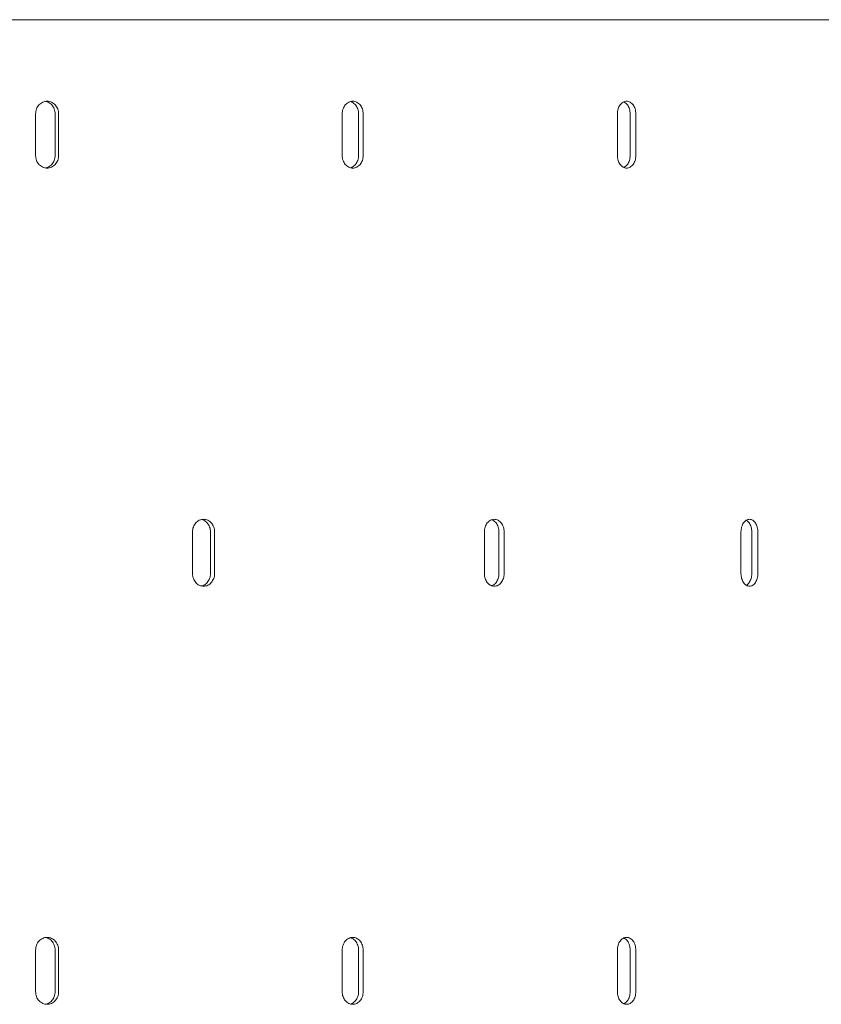
# Model space of a CAD drawing. Units: millimetres. Extents: x 39317 to 64119, y 17080 to 28060.
# Drawn here: x 48692 to 48884, y 20072 to 20308 of the extents above; entities that cross this region are included whole.
import ezdxf

# ---------------------------------------------------------------- set-up
doc = ezdxf.new("R2010")
doc.units = ezdxf.units.MM

# ---------------------------------------------------------------- blocks, each defined once
blk = doc.blocks.new('A$C57E8701E')
at = {"color": 0, "linetype": 'Continuous', "lineweight": 0}
for p, q in [((17722.22, 7556.59), (16439.27, 7556.59)), ((17280.44, 7524.09), (17280.44, 7534.09)), ((17285.11, 7524.09), (17285.11, 7534.09)), ((17285.93, 7534.09), (17285.93, 7524.09)), ((17353.79, 7524.09), (17353.79, 7534.09)), ((17357.7, 7524.09), (17357.7, 7534.09)), ((17358.81, 7534.09), (17358.81, 7524.09)), ((17419.64, 7524.09), (17419.64, 7534.09)), ((17422.67, 7524.09), (17422.67, 7534.09)), ((17424.04, 7534.09), (17424.04, 7524.09)), ((17317.97, 7424.09), (17317.97, 7434.09)), ((17322.28, 7424.09), (17322.28, 7434.09)), ((17323.24, 7434.09), (17323.24, 7424.09)), ((17387.81, 7424.09), (17387.81, 7434.09)), ((17391.29, 7424.09), (17391.29, 7434.09)), ((17392.53, 7434.09), (17392.53, 7424.09)), ((17449.2, 7424.09), (17449.2, 7434.09)), ((17451.77, 7424.09), (17451.77, 7434.09)), ((17453.25, 7434.09), (17453.25, 7424.09)), ((17280.44, 7324.09), (17280.44, 7334.09)), ((17285.11, 7324.09), (17285.11, 7334.09)), ((17285.93, 7334.09), (17285.93, 7324.09)), ((17353.79, 7324.09), (17353.79, 7334.09)), ((17357.7, 7324.09), (17357.7, 7334.09)), ((17358.81, 7334.09), (17358.81, 7324.09)), ((17419.64, 7324.09), (17419.64, 7334.09)), ((17422.67, 7324.09), (17422.67, 7334.09)), ((17424.04, 7334.09), (17424.04, 7324.09))]:
    blk.add_line(p, q, dxfattribs=at)
for points, knots in [([(17280.44, 7534.09), (17280.44, 7534.28), (17280.45, 7534.47), (17280.52, 7534.86), (17280.58, 7535.05), (17280.72, 7535.42), (17280.8, 7535.6), (17281.01, 7535.93), (17281.12, 7536.08), (17281.36, 7536.34), (17281.5, 7536.47), (17281.8, 7536.69), (17281.97, 7536.78), (17282.3, 7536.94), (17282.48, 7536.99), (17282.84, 7537.07), (17283.01, 7537.09), (17283.36, 7537.09), (17283.54, 7537.07), (17283.89, 7536.99), (17284.07, 7536.94), (17284.4, 7536.78), (17284.57, 7536.69), (17284.87, 7536.47), (17285, 7536.34), (17285.25, 7536.08), (17285.36, 7535.93), (17285.56, 7535.6), (17285.65, 7535.42), (17285.79, 7535.05), (17285.84, 7534.86), (17285.91, 7534.47), (17285.93, 7534.28), (17285.93, 7534.09)], [-9.040585, -9.040585, -9.040585, -9.040585, -8.475548, -8.475548, -7.910511, -7.910511, -7.345473, -7.345473, -6.780436, -6.780436, -6.215392, -6.215392, -5.650347, -5.650347, -5.085302, -5.085302, -4.520258, -4.520258, -3.955224, -3.955224, -3.390189, -3.390189, -2.825155, -2.825155, -2.260121, -2.260121, -1.695091, -1.695091, -1.13006, -1.13006, -0.56503, -0.56503, 0, 0, 0, 0]), ([(17285.11, 7534.09), (17285.11, 7534.28), (17285.09, 7534.47), (17285.02, 7534.86), (17284.97, 7535.05), (17284.83, 7535.42), (17284.74, 7535.6), (17284.54, 7535.93), (17284.43, 7536.08), (17284.19, 7536.34), (17284.05, 7536.47), (17283.75, 7536.69), (17283.59, 7536.78), (17283.25, 7536.94), (17283.07, 7536.99), (17282.86, 7537.04), (17282.82, 7537.05), (17282.78, 7537.05)], [0, 0, 0, 0, 0.56503, 0.56503, 1.13006, 1.13006, 1.695091, 1.695091, 2.260121, 2.260121, 2.825155, 2.825155, 3.390189, 3.390189, 3.955224, 3.955224, 4.081701, 4.081701, 4.081701, 4.081701]), ([(17353.79, 7534.09), (17353.79, 7534.28), (17353.81, 7534.47), (17353.87, 7534.86), (17353.92, 7535.05), (17354.05, 7535.42), (17354.13, 7535.6), (17354.31, 7535.93), (17354.42, 7536.08), (17354.64, 7536.34), (17354.77, 7536.47), (17355.04, 7536.69), (17355.19, 7536.78), (17355.5, 7536.94), (17355.66, 7536.99), (17355.98, 7537.07), (17356.15, 7537.09), (17356.46, 7537.09), (17356.62, 7537.07), (17356.95, 7536.99), (17357.11, 7536.94), (17357.42, 7536.78), (17357.56, 7536.69), (17357.84, 7536.47), (17357.96, 7536.34), (17358.19, 7536.08), (17358.29, 7535.93), (17358.47, 7535.6), (17358.55, 7535.42), (17358.68, 7535.05), (17358.73, 7534.86), (17358.79, 7534.47), (17358.81, 7534.28), (17358.81, 7534.09)], [-9.040585, -9.040585, -9.040585, -9.040585, -8.475548, -8.475548, -7.910511, -7.910511, -7.345473, -7.345473, -6.780436, -6.780436, -6.215392, -6.215392, -5.650347, -5.650347, -5.085302, -5.085302, -4.520258, -4.520258, -3.955224, -3.955224, -3.390189, -3.390189, -2.825155, -2.825155, -2.260121, -2.260121, -1.695091, -1.695091, -1.13006, -1.13006, -0.56503, -0.56503, 0, 0, 0, 0]), ([(17357.7, 7534.09), (17357.7, 7534.28), (17357.68, 7534.47), (17357.62, 7534.86), (17357.57, 7535.05), (17357.44, 7535.42), (17357.37, 7535.6), (17357.18, 7535.93), (17357.08, 7536.08), (17356.86, 7536.34), (17356.73, 7536.47), (17356.46, 7536.69), (17356.31, 7536.78), (17356.02, 7536.92), (17355.89, 7536.98), (17355.75, 7537.01)], [0, 0, 0, 0, 0.56503, 0.56503, 1.13006, 1.13006, 1.695091, 1.695091, 2.260121, 2.260121, 2.825155, 2.825155, 3.390189, 3.390189, 3.871672, 3.871672, 3.871672, 3.871672]), ([(17419.64, 7534.09), (17419.64, 7534.28), (17419.65, 7534.47), (17419.71, 7534.86), (17419.75, 7535.05), (17419.86, 7535.42), (17419.93, 7535.6), (17420.1, 7535.93), (17420.19, 7536.08), (17420.39, 7536.34), (17420.5, 7536.47), (17420.74, 7536.69), (17420.87, 7536.78), (17421.14, 7536.94), (17421.28, 7536.99), (17421.57, 7537.07), (17421.71, 7537.09), (17421.98, 7537.09), (17422.13, 7537.07), (17422.41, 7536.99), (17422.55, 7536.94), (17422.82, 7536.78), (17422.95, 7536.69), (17423.19, 7536.47), (17423.3, 7536.34), (17423.5, 7536.08), (17423.59, 7535.93), (17423.75, 7535.6), (17423.82, 7535.42), (17423.93, 7535.05), (17423.97, 7534.86), (17424.03, 7534.47), (17424.04, 7534.28), (17424.04, 7534.09)], [-9.040585, -9.040585, -9.040585, -9.040585, -8.475548, -8.475548, -7.910511, -7.910511, -7.345473, -7.345473, -6.780436, -6.780436, -6.215392, -6.215392, -5.650347, -5.650347, -5.085302, -5.085302, -4.520258, -4.520258, -3.955224, -3.955224, -3.390189, -3.390189, -2.825155, -2.825155, -2.260121, -2.260121, -1.695091, -1.695091, -1.13006, -1.13006, -0.56503, -0.56503, 0, 0, 0, 0]), ([(17422.67, 7534.09), (17422.67, 7534.28), (17422.66, 7534.47), (17422.61, 7534.86), (17422.56, 7535.05), (17422.45, 7535.42), (17422.38, 7535.6), (17422.22, 7535.93), (17422.13, 7536.08), (17421.93, 7536.34), (17421.82, 7536.47), (17421.59, 7536.69), (17421.46, 7536.78), (17421.27, 7536.89), (17421.22, 7536.92), (17421.16, 7536.94)], [0, 0, 0, 0, 0.56503, 0.56503, 1.13006, 1.13006, 1.695091, 1.695091, 2.260121, 2.260121, 2.825155, 2.825155, 3.390189, 3.390189, 3.607121, 3.607121, 3.607121, 3.607121]), ([(17285.93, 7524.09), (17285.93, 7523.9), (17285.91, 7523.7), (17285.84, 7523.32), (17285.79, 7523.12), (17285.65, 7522.76), (17285.56, 7522.58), (17285.36, 7522.25), (17285.25, 7522.1), (17285, 7521.83), (17284.87, 7521.71), (17284.57, 7521.49), (17284.4, 7521.39), (17284.07, 7521.24), (17283.89, 7521.18), (17283.54, 7521.11), (17283.36, 7521.09), (17283.01, 7521.09), (17282.84, 7521.11), (17282.48, 7521.18), (17282.3, 7521.24), (17281.97, 7521.39), (17281.8, 7521.49), (17281.5, 7521.71), (17281.36, 7521.83), (17281.12, 7522.1), (17281.01, 7522.25), (17280.8, 7522.58), (17280.72, 7522.76), (17280.58, 7523.12), (17280.52, 7523.32), (17280.45, 7523.7), (17280.44, 7523.9), (17280.44, 7524.09)], [0, 0, 0, 0, 0.56503, 0.56503, 1.13006, 1.13006, 1.695091, 1.695091, 2.260121, 2.260121, 2.825155, 2.825155, 3.390189, 3.390189, 3.955224, 3.955224, 4.520258, 4.520258, 5.085308, 5.085308, 5.650358, 5.650358, 6.215408, 6.215408, 6.780458, 6.780458, 7.345489, 7.345489, 7.910521, 7.910521, 8.475553, 8.475553, 9.040585, 9.040585, 9.040585, 9.040585]), ([(17282.78, 7521.12), (17282.82, 7521.13), (17282.86, 7521.14), (17283.07, 7521.18), (17283.25, 7521.24), (17283.59, 7521.39), (17283.75, 7521.49), (17284.05, 7521.71), (17284.19, 7521.83), (17284.43, 7522.1), (17284.54, 7522.25), (17284.74, 7522.58), (17284.83, 7522.76), (17284.97, 7523.12), (17285.02, 7523.32), (17285.09, 7523.7), (17285.11, 7523.9), (17285.11, 7524.09)], [-4.081701, -4.081701, -4.081701, -4.081701, -3.955224, -3.955224, -3.390189, -3.390189, -2.825155, -2.825155, -2.260121, -2.260121, -1.695091, -1.695091, -1.13006, -1.13006, -0.56503, -0.56503, 0, 0, 0, 0]), ([(17358.81, 7524.09), (17358.81, 7523.9), (17358.79, 7523.7), (17358.73, 7523.32), (17358.68, 7523.12), (17358.55, 7522.76), (17358.47, 7522.58), (17358.29, 7522.25), (17358.19, 7522.1), (17357.96, 7521.83), (17357.84, 7521.71), (17357.56, 7521.49), (17357.42, 7521.39), (17357.11, 7521.24), (17356.95, 7521.18), (17356.62, 7521.11), (17356.46, 7521.09), (17356.15, 7521.09), (17355.98, 7521.11), (17355.66, 7521.18), (17355.5, 7521.24), (17355.19, 7521.39), (17355.04, 7521.49), (17354.77, 7521.71), (17354.64, 7521.83), (17354.42, 7522.1), (17354.31, 7522.25), (17354.13, 7522.58), (17354.05, 7522.76), (17353.92, 7523.12), (17353.87, 7523.32), (17353.81, 7523.7), (17353.79, 7523.9), (17353.79, 7524.09)], [0, 0, 0, 0, 0.56503, 0.56503, 1.13006, 1.13006, 1.695091, 1.695091, 2.260121, 2.260121, 2.825155, 2.825155, 3.390189, 3.390189, 3.955224, 3.955224, 4.520258, 4.520258, 5.085308, 5.085308, 5.650358, 5.650358, 6.215408, 6.215408, 6.780458, 6.780458, 7.345489, 7.345489, 7.910521, 7.910521, 8.475553, 8.475553, 9.040585, 9.040585, 9.040585, 9.040585]), ([(17355.75, 7521.16), (17355.89, 7521.2), (17356.02, 7521.25), (17356.31, 7521.39), (17356.46, 7521.49), (17356.73, 7521.71), (17356.86, 7521.83), (17357.08, 7522.1), (17357.18, 7522.25), (17357.37, 7522.58), (17357.44, 7522.76), (17357.57, 7523.12), (17357.62, 7523.32), (17357.68, 7523.7), (17357.7, 7523.9), (17357.7, 7524.09)], [-3.871672, -3.871672, -3.871672, -3.871672, -3.390189, -3.390189, -2.825155, -2.825155, -2.260121, -2.260121, -1.695091, -1.695091, -1.13006, -1.13006, -0.56503, -0.56503, 0, 0, 0, 0]), ([(17424.04, 7524.09), (17424.04, 7523.9), (17424.03, 7523.7), (17423.97, 7523.32), (17423.93, 7523.12), (17423.82, 7522.76), (17423.75, 7522.58), (17423.59, 7522.25), (17423.5, 7522.1), (17423.3, 7521.83), (17423.19, 7521.71), (17422.95, 7521.49), (17422.82, 7521.39), (17422.55, 7521.24), (17422.41, 7521.18), (17422.13, 7521.11), (17421.98, 7521.09), (17421.71, 7521.09), (17421.57, 7521.11), (17421.28, 7521.18), (17421.14, 7521.24), (17420.87, 7521.39), (17420.74, 7521.49), (17420.5, 7521.71), (17420.39, 7521.83), (17420.19, 7522.1), (17420.1, 7522.25), (17419.93, 7522.58), (17419.86, 7522.76), (17419.75, 7523.12), (17419.71, 7523.32), (17419.65, 7523.7), (17419.64, 7523.9), (17419.64, 7524.09)], [0, 0, 0, 0, 0.56503, 0.56503, 1.13006, 1.13006, 1.695091, 1.695091, 2.260121, 2.260121, 2.825155, 2.825155, 3.390189, 3.390189, 3.955224, 3.955224, 4.520258, 4.520258, 5.085308, 5.085308, 5.650358, 5.650358, 6.215408, 6.215408, 6.780458, 6.780458, 7.345489, 7.345489, 7.910521, 7.910521, 8.475553, 8.475553, 9.040585, 9.040585, 9.040585, 9.040585]), ([(17421.16, 7521.24), (17421.22, 7521.26), (17421.27, 7521.29), (17421.46, 7521.39), (17421.59, 7521.49), (17421.82, 7521.71), (17421.93, 7521.83), (17422.13, 7522.1), (17422.22, 7522.25), (17422.38, 7522.58), (17422.45, 7522.76), (17422.56, 7523.12), (17422.61, 7523.32), (17422.66, 7523.7), (17422.67, 7523.9), (17422.67, 7524.09)], [-3.607121, -3.607121, -3.607121, -3.607121, -3.390189, -3.390189, -2.825155, -2.825155, -2.260121, -2.260121, -1.695091, -1.695091, -1.13006, -1.13006, -0.56503, -0.56503, 0, 0, 0, 0]), ([(17317.97, 7434.09), (17317.97, 7434.28), (17317.99, 7434.47), (17318.05, 7434.86), (17318.1, 7435.05), (17318.24, 7435.42), (17318.32, 7435.6), (17318.52, 7435.93), (17318.63, 7436.08), (17318.86, 7436.34), (17318.99, 7436.47), (17319.28, 7436.69), (17319.44, 7436.78), (17319.76, 7436.94), (17319.93, 7436.99), (17320.27, 7437.07), (17320.45, 7437.09), (17320.78, 7437.09), (17320.95, 7437.07), (17321.29, 7436.99), (17321.46, 7436.94), (17321.78, 7436.78), (17321.94, 7436.69), (17322.22, 7436.47), (17322.36, 7436.34), (17322.59, 7436.08), (17322.7, 7435.93), (17322.89, 7435.6), (17322.97, 7435.42), (17323.11, 7435.05), (17323.16, 7434.86), (17323.23, 7434.47), (17323.24, 7434.28), (17323.24, 7434.09)], [-9.040585, -9.040585, -9.040585, -9.040585, -8.475548, -8.475548, -7.910511, -7.910511, -7.345473, -7.345473, -6.780436, -6.780436, -6.215392, -6.215392, -5.650347, -5.650347, -5.085302, -5.085302, -4.520258, -4.520258, -3.955224, -3.955224, -3.390189, -3.390189, -2.825155, -2.825155, -2.260121, -2.260121, -1.695091, -1.695091, -1.13006, -1.13006, -0.56503, -0.56503, 0, 0, 0, 0]), ([(17322.28, 7434.09), (17322.28, 7434.28), (17322.26, 7434.47), (17322.19, 7434.86), (17322.14, 7435.05), (17322.01, 7435.42), (17321.93, 7435.6), (17321.73, 7435.93), (17321.62, 7436.08), (17321.39, 7436.34), (17321.26, 7436.47), (17320.97, 7436.69), (17320.81, 7436.78), (17320.49, 7436.94), (17320.32, 7436.99), (17320.14, 7437.03), (17320.14, 7437.04), (17320.13, 7437.04)], [0, 0, 0, 0, 0.56503, 0.56503, 1.13006, 1.13006, 1.695091, 1.695091, 2.260121, 2.260121, 2.825155, 2.825155, 3.390189, 3.390189, 3.955224, 3.955224, 3.981392, 3.981392, 3.981392, 3.981392]), ([(17387.81, 7434.09), (17387.81, 7434.28), (17387.82, 7434.47), (17387.88, 7434.86), (17387.93, 7435.05), (17388.05, 7435.42), (17388.13, 7435.6), (17388.3, 7435.93), (17388.4, 7436.08), (17388.61, 7436.34), (17388.73, 7436.47), (17388.99, 7436.69), (17389.13, 7436.78), (17389.42, 7436.94), (17389.57, 7436.99), (17389.87, 7437.07), (17390.03, 7437.09), (17390.32, 7437.09), (17390.48, 7437.07), (17390.78, 7436.99), (17390.93, 7436.94), (17391.22, 7436.78), (17391.36, 7436.69), (17391.62, 7436.47), (17391.74, 7436.34), (17391.95, 7436.08), (17392.05, 7435.93), (17392.22, 7435.6), (17392.29, 7435.42), (17392.41, 7435.05), (17392.46, 7434.86), (17392.52, 7434.47), (17392.53, 7434.28), (17392.53, 7434.09)], [-9.040585, -9.040585, -9.040585, -9.040585, -8.475548, -8.475548, -7.910511, -7.910511, -7.345473, -7.345473, -6.780436, -6.780436, -6.215392, -6.215392, -5.650347, -5.650347, -5.085302, -5.085302, -4.520258, -4.520258, -3.955224, -3.955224, -3.390189, -3.390189, -2.825155, -2.825155, -2.260121, -2.260121, -1.695091, -1.695091, -1.13006, -1.13006, -0.56503, -0.56503, 0, 0, 0, 0]), ([(17391.29, 7434.09), (17391.29, 7434.28), (17391.28, 7434.47), (17391.22, 7434.86), (17391.17, 7435.05), (17391.05, 7435.42), (17390.98, 7435.6), (17390.8, 7435.93), (17390.71, 7436.08), (17390.5, 7436.34), (17390.38, 7436.47), (17390.12, 7436.69), (17389.98, 7436.78), (17389.75, 7436.91), (17389.65, 7436.95), (17389.55, 7436.98)], [0, 0, 0, 0, 0.56503, 0.56503, 1.13006, 1.13006, 1.695091, 1.695091, 2.260121, 2.260121, 2.825155, 2.825155, 3.390189, 3.390189, 3.748449, 3.748449, 3.748449, 3.748449]), ([(17449.2, 7434.09), (17449.2, 7434.28), (17449.22, 7434.47), (17449.27, 7434.86), (17449.31, 7435.05), (17449.41, 7435.42), (17449.48, 7435.6), (17449.63, 7435.93), (17449.71, 7436.08), (17449.89, 7436.34), (17449.99, 7436.47), (17450.22, 7436.69), (17450.34, 7436.78), (17450.59, 7436.94), (17450.72, 7436.99), (17450.98, 7437.07), (17451.11, 7437.09), (17451.36, 7437.09), (17451.49, 7437.07), (17451.76, 7436.99), (17451.89, 7436.94), (17452.13, 7436.78), (17452.25, 7436.69), (17452.47, 7436.47), (17452.57, 7436.34), (17452.75, 7436.08), (17452.84, 7435.93), (17452.98, 7435.6), (17453.05, 7435.42), (17453.15, 7435.05), (17453.19, 7434.86), (17453.24, 7434.47), (17453.25, 7434.28), (17453.25, 7434.09)], [-9.040585, -9.040585, -9.040585, -9.040585, -8.475548, -8.475548, -7.910511, -7.910511, -7.345473, -7.345473, -6.780436, -6.780436, -6.215392, -6.215392, -5.650347, -5.650347, -5.085302, -5.085302, -4.520258, -4.520258, -3.955224, -3.955224, -3.390189, -3.390189, -2.825155, -2.825155, -2.260121, -2.260121, -1.695091, -1.695091, -1.13006, -1.13006, -0.56503, -0.56503, 0, 0, 0, 0]), ([(17451.77, 7434.09), (17451.77, 7434.28), (17451.76, 7434.47), (17451.71, 7434.86), (17451.67, 7435.05), (17451.56, 7435.42), (17451.5, 7435.6), (17451.35, 7435.93), (17451.27, 7436.08), (17451.09, 7436.34), (17450.99, 7436.47), (17450.77, 7436.69), (17450.65, 7436.78), (17450.51, 7436.87), (17450.5, 7436.87), (17450.49, 7436.88)], [0, 0, 0, 0, 0.56503, 0.56503, 1.13006, 1.13006, 1.695091, 1.695091, 2.260121, 2.260121, 2.825155, 2.825155, 3.390189, 3.390189, 3.439229, 3.439229, 3.439229, 3.439229]), ([(17323.24, 7424.09), (17323.24, 7423.9), (17323.23, 7423.7), (17323.16, 7423.32), (17323.11, 7423.12), (17322.97, 7422.76), (17322.89, 7422.58), (17322.7, 7422.25), (17322.59, 7422.1), (17322.36, 7421.83), (17322.22, 7421.71), (17321.94, 7421.49), (17321.78, 7421.39), (17321.46, 7421.24), (17321.29, 7421.18), (17320.95, 7421.11), (17320.78, 7421.09), (17320.45, 7421.09), (17320.27, 7421.11), (17319.93, 7421.18), (17319.76, 7421.24), (17319.44, 7421.39), (17319.28, 7421.49), (17318.99, 7421.71), (17318.86, 7421.83), (17318.63, 7422.1), (17318.52, 7422.25), (17318.32, 7422.58), (17318.24, 7422.76), (17318.1, 7423.12), (17318.05, 7423.32), (17317.99, 7423.7), (17317.97, 7423.9), (17317.97, 7424.09)], [0, 0, 0, 0, 0.56503, 0.56503, 1.13006, 1.13006, 1.695091, 1.695091, 2.260121, 2.260121, 2.825155, 2.825155, 3.390189, 3.390189, 3.955224, 3.955224, 4.520258, 4.520258, 5.085308, 5.085308, 5.650358, 5.650358, 6.215408, 6.215408, 6.780458, 6.780458, 7.345489, 7.345489, 7.910521, 7.910521, 8.475553, 8.475553, 9.040585, 9.040585, 9.040585, 9.040585]), ([(17320.13, 7421.14), (17320.14, 7421.14), (17320.14, 7421.14), (17320.32, 7421.18), (17320.49, 7421.24), (17320.81, 7421.39), (17320.97, 7421.49), (17321.26, 7421.71), (17321.39, 7421.83), (17321.62, 7422.1), (17321.73, 7422.25), (17321.93, 7422.58), (17322.01, 7422.76), (17322.14, 7423.12), (17322.19, 7423.32), (17322.26, 7423.7), (17322.28, 7423.9), (17322.28, 7424.09)], [-3.981392, -3.981392, -3.981392, -3.981392, -3.955224, -3.955224, -3.390189, -3.390189, -2.825155, -2.825155, -2.260121, -2.260121, -1.695091, -1.695091, -1.13006, -1.13006, -0.56503, -0.56503, 0, 0, 0, 0]), ([(17392.53, 7424.09), (17392.53, 7423.9), (17392.52, 7423.7), (17392.46, 7423.32), (17392.41, 7423.12), (17392.29, 7422.76), (17392.22, 7422.58), (17392.05, 7422.25), (17391.95, 7422.1), (17391.74, 7421.83), (17391.62, 7421.71), (17391.36, 7421.49), (17391.22, 7421.39), (17390.93, 7421.24), (17390.78, 7421.18), (17390.48, 7421.11), (17390.32, 7421.09), (17390.03, 7421.09), (17389.87, 7421.11), (17389.57, 7421.18), (17389.42, 7421.24), (17389.13, 7421.39), (17388.99, 7421.49), (17388.73, 7421.71), (17388.61, 7421.83), (17388.4, 7422.1), (17388.3, 7422.25), (17388.13, 7422.58), (17388.05, 7422.76), (17387.93, 7423.12), (17387.88, 7423.32), (17387.82, 7423.7), (17387.81, 7423.9), (17387.81, 7424.09)], [0, 0, 0, 0, 0.56503, 0.56503, 1.13006, 1.13006, 1.695091, 1.695091, 2.260121, 2.260121, 2.825155, 2.825155, 3.390189, 3.390189, 3.955224, 3.955224, 4.520258, 4.520258, 5.085308, 5.085308, 5.650358, 5.650358, 6.215408, 6.215408, 6.780458, 6.780458, 7.345489, 7.345489, 7.910521, 7.910521, 8.475553, 8.475553, 9.040585, 9.040585, 9.040585, 9.040585]), ([(17389.55, 7421.19), (17389.65, 7421.23), (17389.75, 7421.27), (17389.98, 7421.39), (17390.12, 7421.49), (17390.38, 7421.71), (17390.5, 7421.83), (17390.71, 7422.1), (17390.8, 7422.25), (17390.98, 7422.58), (17391.05, 7422.76), (17391.17, 7423.12), (17391.22, 7423.32), (17391.28, 7423.7), (17391.29, 7423.9), (17391.29, 7424.09)], [-3.748449, -3.748449, -3.748449, -3.748449, -3.390189, -3.390189, -2.825155, -2.825155, -2.260121, -2.260121, -1.695091, -1.695091, -1.13006, -1.13006, -0.56503, -0.56503, 0, 0, 0, 0]), ([(17453.25, 7424.09), (17453.25, 7423.9), (17453.24, 7423.7), (17453.19, 7423.32), (17453.15, 7423.12), (17453.05, 7422.76), (17452.98, 7422.58), (17452.84, 7422.25), (17452.75, 7422.1), (17452.57, 7421.83), (17452.47, 7421.71), (17452.25, 7421.49), (17452.13, 7421.39), (17451.89, 7421.24), (17451.76, 7421.18), (17451.49, 7421.11), (17451.36, 7421.09), (17451.11, 7421.09), (17450.98, 7421.11), (17450.72, 7421.18), (17450.59, 7421.24), (17450.34, 7421.39), (17450.22, 7421.49), (17449.99, 7421.71), (17449.89, 7421.83), (17449.71, 7422.1), (17449.63, 7422.25), (17449.48, 7422.58), (17449.41, 7422.76), (17449.31, 7423.12), (17449.27, 7423.32), (17449.22, 7423.7), (17449.2, 7423.9), (17449.2, 7424.09)], [0, 0, 0, 0, 0.56503, 0.56503, 1.13006, 1.13006, 1.695091, 1.695091, 2.260121, 2.260121, 2.825155, 2.825155, 3.390189, 3.390189, 3.955224, 3.955224, 4.520258, 4.520258, 5.085308, 5.085308, 5.650358, 5.650358, 6.215408, 6.215408, 6.780458, 6.780458, 7.345489, 7.345489, 7.910521, 7.910521, 8.475553, 8.475553, 9.040585, 9.040585, 9.040585, 9.040585]), ([(17450.49, 7421.3), (17450.5, 7421.3), (17450.51, 7421.31), (17450.65, 7421.39), (17450.77, 7421.49), (17450.99, 7421.71), (17451.09, 7421.83), (17451.27, 7422.1), (17451.35, 7422.25), (17451.5, 7422.58), (17451.56, 7422.76), (17451.67, 7423.12), (17451.71, 7423.32), (17451.76, 7423.7), (17451.77, 7423.9), (17451.77, 7424.09)], [-3.439229, -3.439229, -3.439229, -3.439229, -3.390189, -3.390189, -2.825155, -2.825155, -2.260121, -2.260121, -1.695091, -1.695091, -1.13006, -1.13006, -0.56503, -0.56503, 0, 0, 0, 0]), ([(17280.44, 7334.09), (17280.44, 7334.28), (17280.45, 7334.47), (17280.52, 7334.86), (17280.58, 7335.05), (17280.72, 7335.42), (17280.8, 7335.6), (17281.01, 7335.93), (17281.12, 7336.08), (17281.36, 7336.34), (17281.5, 7336.47), (17281.8, 7336.69), (17281.97, 7336.78), (17282.3, 7336.94), (17282.48, 7336.99), (17282.84, 7337.07), (17283.01, 7337.09), (17283.36, 7337.09), (17283.54, 7337.07), (17283.89, 7336.99), (17284.07, 7336.94), (17284.4, 7336.78), (17284.57, 7336.69), (17284.87, 7336.47), (17285, 7336.34), (17285.25, 7336.08), (17285.36, 7335.93), (17285.56, 7335.6), (17285.65, 7335.42), (17285.79, 7335.05), (17285.84, 7334.86), (17285.91, 7334.47), (17285.93, 7334.28), (17285.93, 7334.09)], [-9.040585, -9.040585, -9.040585, -9.040585, -8.475548, -8.475548, -7.910511, -7.910511, -7.345473, -7.345473, -6.780436, -6.780436, -6.215392, -6.215392, -5.650347, -5.650347, -5.085302, -5.085302, -4.520258, -4.520258, -3.955224, -3.955224, -3.390189, -3.390189, -2.825155, -2.825155, -2.260121, -2.260121, -1.695091, -1.695091, -1.13006, -1.13006, -0.56503, -0.56503, 0, 0, 0, 0]), ([(17285.11, 7334.09), (17285.11, 7334.28), (17285.09, 7334.47), (17285.02, 7334.86), (17284.97, 7335.05), (17284.83, 7335.42), (17284.74, 7335.6), (17284.54, 7335.93), (17284.43, 7336.08), (17284.19, 7336.34), (17284.05, 7336.47), (17283.75, 7336.69), (17283.59, 7336.78), (17283.25, 7336.94), (17283.07, 7336.99), (17282.86, 7337.04), (17282.82, 7337.05), (17282.78, 7337.05)], [0, 0, 0, 0, 0.56503, 0.56503, 1.13006, 1.13006, 1.695091, 1.695091, 2.260121, 2.260121, 2.825155, 2.825155, 3.390189, 3.390189, 3.955224, 3.955224, 4.081701, 4.081701, 4.081701, 4.081701]), ([(17353.79, 7334.09), (17353.79, 7334.28), (17353.81, 7334.47), (17353.87, 7334.86), (17353.92, 7335.05), (17354.05, 7335.42), (17354.13, 7335.6), (17354.31, 7335.93), (17354.42, 7336.08), (17354.64, 7336.34), (17354.77, 7336.47), (17355.04, 7336.69), (17355.19, 7336.78), (17355.5, 7336.94), (17355.66, 7336.99), (17355.98, 7337.07), (17356.15, 7337.09), (17356.46, 7337.09), (17356.62, 7337.07), (17356.95, 7336.99), (17357.11, 7336.94), (17357.42, 7336.78), (17357.56, 7336.69), (17357.84, 7336.47), (17357.96, 7336.34), (17358.19, 7336.08), (17358.29, 7335.93), (17358.47, 7335.6), (17358.55, 7335.42), (17358.68, 7335.05), (17358.73, 7334.86), (17358.79, 7334.47), (17358.81, 7334.28), (17358.81, 7334.09)], [-9.040585, -9.040585, -9.040585, -9.040585, -8.475548, -8.475548, -7.910511, -7.910511, -7.345473, -7.345473, -6.780436, -6.780436, -6.215392, -6.215392, -5.650347, -5.650347, -5.085302, -5.085302, -4.520258, -4.520258, -3.955224, -3.955224, -3.390189, -3.390189, -2.825155, -2.825155, -2.260121, -2.260121, -1.695091, -1.695091, -1.13006, -1.13006, -0.56503, -0.56503, 0, 0, 0, 0]), ([(17357.7, 7334.09), (17357.7, 7334.28), (17357.68, 7334.47), (17357.62, 7334.86), (17357.57, 7335.05), (17357.44, 7335.42), (17357.37, 7335.6), (17357.18, 7335.93), (17357.08, 7336.08), (17356.86, 7336.34), (17356.73, 7336.47), (17356.46, 7336.69), (17356.31, 7336.78), (17356.02, 7336.92), (17355.89, 7336.98), (17355.75, 7337.01)], [0, 0, 0, 0, 0.56503, 0.56503, 1.13006, 1.13006, 1.695091, 1.695091, 2.260121, 2.260121, 2.825155, 2.825155, 3.390189, 3.390189, 3.871672, 3.871672, 3.871672, 3.871672]), ([(17419.64, 7334.09), (17419.64, 7334.28), (17419.65, 7334.47), (17419.71, 7334.86), (17419.75, 7335.05), (17419.86, 7335.42), (17419.93, 7335.6), (17420.1, 7335.93), (17420.19, 7336.08), (17420.39, 7336.34), (17420.5, 7336.47), (17420.74, 7336.69), (17420.87, 7336.78), (17421.14, 7336.94), (17421.28, 7336.99), (17421.57, 7337.07), (17421.71, 7337.09), (17421.98, 7337.09), (17422.13, 7337.07), (17422.41, 7336.99), (17422.55, 7336.94), (17422.82, 7336.78), (17422.95, 7336.69), (17423.19, 7336.47), (17423.3, 7336.34), (17423.5, 7336.08), (17423.59, 7335.93), (17423.75, 7335.6), (17423.82, 7335.42), (17423.93, 7335.05), (17423.97, 7334.86), (17424.03, 7334.47), (17424.04, 7334.28), (17424.04, 7334.09)], [-9.040585, -9.040585, -9.040585, -9.040585, -8.475548, -8.475548, -7.910511, -7.910511, -7.345473, -7.345473, -6.780436, -6.780436, -6.215392, -6.215392, -5.650347, -5.650347, -5.085302, -5.085302, -4.520258, -4.520258, -3.955224, -3.955224, -3.390189, -3.390189, -2.825155, -2.825155, -2.260121, -2.260121, -1.695091, -1.695091, -1.13006, -1.13006, -0.56503, -0.56503, 0, 0, 0, 0]), ([(17422.67, 7334.09), (17422.67, 7334.28), (17422.66, 7334.47), (17422.61, 7334.86), (17422.56, 7335.05), (17422.45, 7335.42), (17422.38, 7335.6), (17422.22, 7335.93), (17422.13, 7336.08), (17421.93, 7336.34), (17421.82, 7336.47), (17421.59, 7336.69), (17421.46, 7336.78), (17421.27, 7336.89), (17421.22, 7336.92), (17421.16, 7336.94)], [0, 0, 0, 0, 0.56503, 0.56503, 1.13006, 1.13006, 1.695091, 1.695091, 2.260121, 2.260121, 2.825155, 2.825155, 3.390189, 3.390189, 3.607121, 3.607121, 3.607121, 3.607121]), ([(17285.93, 7324.09), (17285.93, 7323.9), (17285.91, 7323.7), (17285.84, 7323.32), (17285.79, 7323.12), (17285.65, 7322.76), (17285.56, 7322.58), (17285.36, 7322.25), (17285.25, 7322.1), (17285, 7321.83), (17284.87, 7321.71), (17284.57, 7321.49), (17284.4, 7321.39), (17284.07, 7321.24), (17283.89, 7321.18), (17283.54, 7321.11), (17283.36, 7321.09), (17283.01, 7321.09), (17282.84, 7321.11), (17282.48, 7321.18), (17282.3, 7321.24), (17281.97, 7321.39), (17281.8, 7321.49), (17281.5, 7321.71), (17281.36, 7321.83), (17281.12, 7322.1), (17281.01, 7322.25), (17280.8, 7322.58), (17280.72, 7322.76), (17280.58, 7323.12), (17280.52, 7323.32), (17280.45, 7323.7), (17280.44, 7323.9), (17280.44, 7324.09)], [0, 0, 0, 0, 0.56503, 0.56503, 1.13006, 1.13006, 1.695091, 1.695091, 2.260121, 2.260121, 2.825155, 2.825155, 3.390189, 3.390189, 3.955224, 3.955224, 4.520258, 4.520258, 5.085308, 5.085308, 5.650358, 5.650358, 6.215408, 6.215408, 6.780458, 6.780458, 7.345489, 7.345489, 7.910521, 7.910521, 8.475553, 8.475553, 9.040585, 9.040585, 9.040585, 9.040585]), ([(17282.78, 7321.12), (17282.82, 7321.13), (17282.86, 7321.14), (17283.07, 7321.18), (17283.25, 7321.24), (17283.59, 7321.39), (17283.75, 7321.49), (17284.05, 7321.71), (17284.19, 7321.83), (17284.43, 7322.1), (17284.54, 7322.25), (17284.74, 7322.58), (17284.83, 7322.76), (17284.97, 7323.12), (17285.02, 7323.32), (17285.09, 7323.7), (17285.11, 7323.9), (17285.11, 7324.09)], [-4.081701, -4.081701, -4.081701, -4.081701, -3.955224, -3.955224, -3.390189, -3.390189, -2.825155, -2.825155, -2.260121, -2.260121, -1.695091, -1.695091, -1.13006, -1.13006, -0.56503, -0.56503, 0, 0, 0, 0]), ([(17358.81, 7324.09), (17358.81, 7323.9), (17358.79, 7323.7), (17358.73, 7323.32), (17358.68, 7323.12), (17358.55, 7322.76), (17358.47, 7322.58), (17358.29, 7322.25), (17358.19, 7322.1), (17357.96, 7321.83), (17357.84, 7321.71), (17357.56, 7321.49), (17357.42, 7321.39), (17357.11, 7321.24), (17356.95, 7321.18), (17356.62, 7321.11), (17356.46, 7321.09), (17356.15, 7321.09), (17355.98, 7321.11), (17355.66, 7321.18), (17355.5, 7321.24), (17355.19, 7321.39), (17355.04, 7321.49), (17354.77, 7321.71), (17354.64, 7321.83), (17354.42, 7322.1), (17354.31, 7322.25), (17354.13, 7322.58), (17354.05, 7322.76), (17353.92, 7323.12), (17353.87, 7323.32), (17353.81, 7323.7), (17353.79, 7323.9), (17353.79, 7324.09)], [0, 0, 0, 0, 0.56503, 0.56503, 1.13006, 1.13006, 1.695091, 1.695091, 2.260121, 2.260121, 2.825155, 2.825155, 3.390189, 3.390189, 3.955224, 3.955224, 4.520258, 4.520258, 5.085308, 5.085308, 5.650358, 5.650358, 6.215408, 6.215408, 6.780458, 6.780458, 7.345489, 7.345489, 7.910521, 7.910521, 8.475553, 8.475553, 9.040585, 9.040585, 9.040585, 9.040585]), ([(17355.75, 7321.16), (17355.89, 7321.2), (17356.02, 7321.25), (17356.31, 7321.39), (17356.46, 7321.49), (17356.73, 7321.71), (17356.86, 7321.83), (17357.08, 7322.1), (17357.18, 7322.25), (17357.37, 7322.58), (17357.44, 7322.76), (17357.57, 7323.12), (17357.62, 7323.32), (17357.68, 7323.7), (17357.7, 7323.9), (17357.7, 7324.09)], [-3.871672, -3.871672, -3.871672, -3.871672, -3.390189, -3.390189, -2.825155, -2.825155, -2.260121, -2.260121, -1.695091, -1.695091, -1.13006, -1.13006, -0.56503, -0.56503, 0, 0, 0, 0]), ([(17424.04, 7324.09), (17424.04, 7323.9), (17424.03, 7323.7), (17423.97, 7323.32), (17423.93, 7323.12), (17423.82, 7322.76), (17423.75, 7322.58), (17423.59, 7322.25), (17423.5, 7322.1), (17423.3, 7321.83), (17423.19, 7321.71), (17422.95, 7321.49), (17422.82, 7321.39), (17422.55, 7321.24), (17422.41, 7321.18), (17422.13, 7321.11), (17421.98, 7321.09), (17421.71, 7321.09), (17421.57, 7321.11), (17421.28, 7321.18), (17421.14, 7321.24), (17420.87, 7321.39), (17420.74, 7321.49), (17420.5, 7321.71), (17420.39, 7321.83), (17420.19, 7322.1), (17420.1, 7322.25), (17419.93, 7322.58), (17419.86, 7322.76), (17419.75, 7323.12), (17419.71, 7323.32), (17419.65, 7323.7), (17419.64, 7323.9), (17419.64, 7324.09)], [0, 0, 0, 0, 0.56503, 0.56503, 1.13006, 1.13006, 1.695091, 1.695091, 2.260121, 2.260121, 2.825155, 2.825155, 3.390189, 3.390189, 3.955224, 3.955224, 4.520258, 4.520258, 5.085308, 5.085308, 5.650358, 5.650358, 6.215408, 6.215408, 6.780458, 6.780458, 7.345489, 7.345489, 7.910521, 7.910521, 8.475553, 8.475553, 9.040585, 9.040585, 9.040585, 9.040585]), ([(17421.16, 7321.24), (17421.22, 7321.26), (17421.27, 7321.29), (17421.46, 7321.39), (17421.59, 7321.49), (17421.82, 7321.71), (17421.93, 7321.83), (17422.13, 7322.1), (17422.22, 7322.25), (17422.38, 7322.58), (17422.45, 7322.76), (17422.56, 7323.12), (17422.61, 7323.32), (17422.66, 7323.7), (17422.67, 7323.9), (17422.67, 7324.09)], [-3.607121, -3.607121, -3.607121, -3.607121, -3.390189, -3.390189, -2.825155, -2.825155, -2.260121, -2.260121, -1.695091, -1.695091, -1.13006, -1.13006, -0.56503, -0.56503, 0, 0, 0, 0])]:
    blk.add_open_spline(points, degree=3, knots=knots, dxfattribs=at)

msp = doc.modelspace()

# ---------------------------------------------------------------- block references
msp.add_blockref('A$C57E8701E', (31415.14, 12751.3))

doc.saveas('drawing.dxf')
